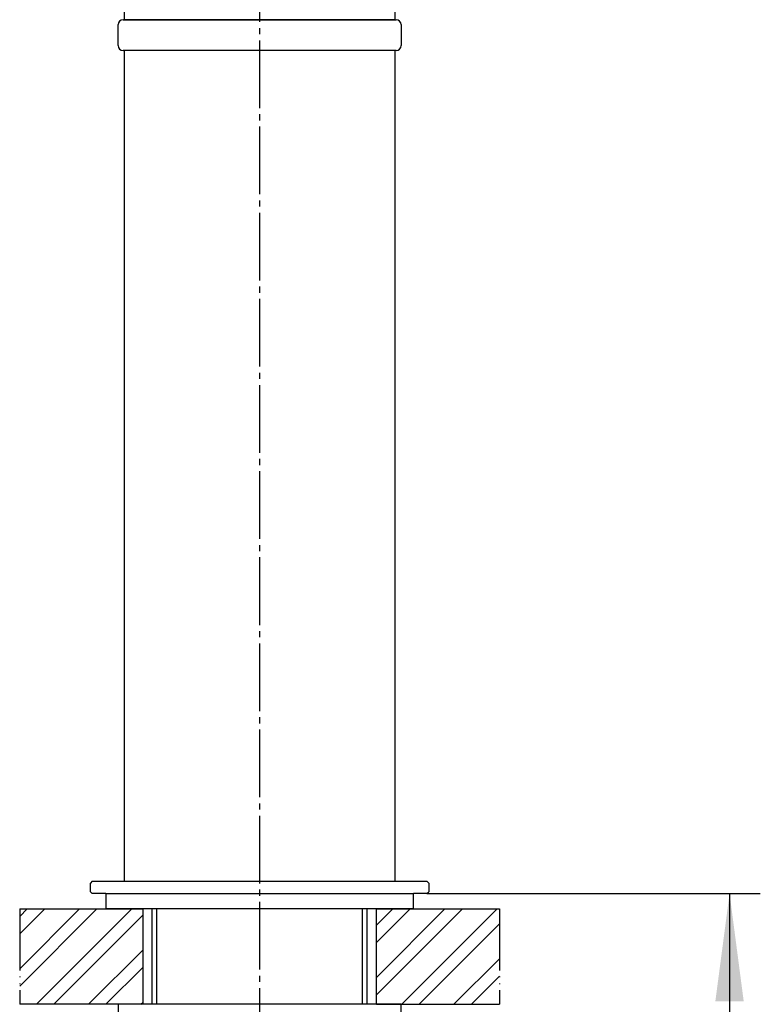
# Model space of a CAD drawing. Units: millimetres. Extents: x 0 to 1050, y 0 to 1485.
# Drawn here: x 323 to 443, y 673 to 833 of the extents above; entities that cross this region are included whole.
import ezdxf

# ---------------------------------------------------------------- set-up
doc = ezdxf.new("R2010")
doc.units = ezdxf.units.MM
doc.linetypes.add('DASH_CENTER', pattern=[14, 11, -1, 1, -1])
doc.linetypes.add('PHANTOM', pattern=[13, 10, -1, 0, -1, 0, -1])
doc.layers.add('1', color=7, linetype='Continuous')
doc.layers.add('12', color=7, linetype='Continuous')
doc.styles.add('CONVERTER_11', font='MS Mincho.ttf', dxfattribs={"width": 0.89})
doc.dimstyles.new('ME10_DIM_23', dxfattribs={"dimtxt": 17.5, "dimasz": 17.5, "dimexe": 5, "dimexo": 0, "dimgap": 5, "dimtad": 1, "dimdsep": 46, "dimtxsty": 'CONVERTER_11', "dimsah": 1, "dimcen": 0.09, "dimclrd": 2, "dimclre": 2, "dimclrt": 7, "dimadec": 0, "dimazin": 0, "dimtfac": 1, "dimtdec": 4, "dimtix": 1, "dimtmove": 0, "dimatfit": 3, "dimfxl": 1, "dimtolj": 1, "dimtzin": 0, "dimarcsym": 0})
pattern_1 = [(45, (0, 0), (-8.48528, 9e-16), []), (45, (1.414, -1.414), (-8.48528, 9e-16), [])]

# ---------------------------------------------------------------- blocks, each defined once
blk = doc.blocks.new('92-94A', base_point=(1170.83, 327.48))
at = {"layer": '1', "color": 7, "linetype": 'Continuous'}
for p, q in [((361.59, 673.2), (338.59, 673.2)), ((338.59, 673.2), (338.59, 671.2)), ((384.59, 673.2), (361.59, 673.2)), ((384.59, 671.2), (384.59, 673.2))]:
    blk.add_line(p, q, dxfattribs=at)
blk = doc.blocks.new('98-168', base_point=(1737.91, 764.47))
at = {"layer": '1', "color": 7, "linetype": 'Continuous'}
for p, q in [((336.59, 691.2), (336.59, 688.7)), ((336.59, 691.2), (386.59, 691.2)), ((386.59, 688.7), (386.59, 691.2)), ((386.59, 688.7), (336.59, 688.7))]:
    blk.add_line(p, q, dxfattribs=at)
blk = doc.blocks.new('15-16A-M1', base_point=(852, 449))
at = {"layer": '1', "color": 7, "linetype": 'Continuous'}
for p, q in [((334.39, 693.2), (334.09, 692.9)), ((334.39, 693.2), (334.09, 692.9)), ((334.09, 691.5), (334.09, 692.9)), ((334.09, 691.5), (334.09, 692.9)), ((334.39, 693.2), (339.59, 693.2)), ((339.59, 693.2), (383.59, 693.2)), ((383.59, 693.2), (388.79, 693.2)), ((389.09, 692.9), (388.79, 693.2)), ((389.09, 692.9), (388.79, 693.2)), ((389.09, 692.9), (389.09, 691.5)), ((389.09, 692.9), (389.09, 691.5)), ((334.09, 691.5), (334.39, 691.2)), ((334.09, 691.5), (334.39, 691.2)), ((336.59, 691.2), (334.39, 691.2)), ((388.79, 691.2), (386.59, 691.2)), ((388.79, 691.2), (389.09, 691.5)), ((388.79, 691.2), (389.09, 691.5)), ((344.09, 688.7), (344.09, 673.2)), ((379.09, 673.2), (379.09, 688.7))]:
    blk.add_line(p, q, dxfattribs=at)
at = {"layer": '1', "color": 2, "linetype": 'Continuous'}
for p, q in [((344.9, 673.2), (344.9, 688.7)), ((378.28, 688.7), (378.28, 673.2))]:
    blk.add_line(p, q, dxfattribs=at)
blk = doc.blocks.new('37-306-M1', base_point=(2009, 394))
at = {"layer": '1', "color": 7, "linetype": 'Continuous'}
for p, q in [((339.59, 828.2), (339.59, 693.2)), ((383.59, 828.2), (383.59, 693.2))]:
    blk.add_line(p, q, dxfattribs=at)
blk = doc.blocks.new('38-135-M15', base_point=(2009, 394))
at = {"layer": '1', "color": 7, "linetype": 'Continuous'}
for p, q in [((338.59, 829), (338.59, 832.4)), ((339.39, 833.2), (383.79, 833.2)), ((384.59, 832.4), (384.59, 829)), ((383.79, 828.2), (339.39, 828.2))]:
    blk.add_line(p, q, dxfattribs=at)
for centre, start, end in [((339.39, 832.4), 90, 180), ((383.79, 832.4), 0, 90), ((339.39, 829), 180, 270), ((383.79, 829), 270, 0)]:
    blk.add_arc(centre, 0.8, start, end, dxfattribs=at)
blk = doc.blocks.new('K4712-0-M1', base_point=(428, 1069))
at = {"layer": '12', "color": 7, "linetype": 'Continuous'}
for p, q in [((339.59, 936.2), (339.59, 833.2)), ((383.59, 935.7), (383.59, 833.2)), ((383.59, 833.2), (339.59, 833.2))]:
    blk.add_line(p, q, dxfattribs=at)
blk = doc.blocks.new('*D67')
at = {"layer": '1', "color": 2, "linetype": 'Continuous'}
for p, q in [((388.79, 691.2), (442.98, 691.2)), ((437.98, 691.2), (437.98, 311.2)), ((364.09, 311.2), (442.98, 311.2))]:
    blk.add_line(p, q, dxfattribs=at)
at = {"layer": '1', "color": 2}
for points in [[(440.28, 673.7), (435.67, 673.7), (437.98, 691.2)], [(435.67, 328.7), (440.28, 328.7), (437.98, 311.2)]]:
    blk.add_solid(points, dxfattribs=at)
at = {"layer": '1', "color": 7, "insert": (432.98, 493.88), "char_height": 17.5, "attachment_point": 7, "rotation": 90, "line_spacing_factor": 0.454545, "style": 'CONVERTER_11'}
blk.add_mtext('365～405', dxfattribs=at)

msp = doc.modelspace()

# ---------------------------------------------------------------- hatches: boundary and pattern name
at = {"layer": '1', "linetype": 'Continuous'}
h = msp.add_hatch(dxfattribs=at)
h.set_pattern_fill('CUSTOM20', color=4, scale=2, angle=45, pattern_type=2)
h.set_pattern_definition(pattern_1)
h.paths.add_polyline_path([(342.592, 673.2), (322.592, 673.2), (322.592, 688.7), (342.592, 688.7)])
h = msp.add_hatch(dxfattribs=at)
h.set_pattern_fill('CUSTOM19', color=4, scale=2, angle=45, pattern_type=2)
h.set_pattern_definition(pattern_1)
h.paths.add_polyline_path([(400.592, 673.2), (380.592, 673.2), (380.592, 688.7), (400.592, 688.7)])

# ---------------------------------------------------------------- linework, layer by layer
at = {"layer": '1', "color": 2, "linetype": 'DASH_CENTER'}
msp.add_line((361.592, 1011.834), (361.592, 296.2), dxfattribs=at)
at = {"layer": '1', "color": 2, "linetype": 'Continuous'}
for p, q in [((322.592, 688.7), (342.592, 688.7)), ((342.592, 688.7), (342.592, 673.2)), ((380.592, 688.7), (400.592, 688.7)), ((380.592, 673.2), (380.592, 688.7)), ((342.592, 673.2), (322.592, 673.2)), ((380.592, 673.2), (400.592, 673.2))]:
    msp.add_line(p, q, dxfattribs=at)
at = {"layer": '1', "color": 4, "linetype": 'PHANTOM'}
for p, q in [((322.592, 688.7), (322.592, 673.2)), ((400.592, 688.7), (400.592, 673.2))]:
    msp.add_line(p, q, dxfattribs=at)

# ---------------------------------------------------------------- block references
for name, p in [('98-168', (1737.908, 764.465)), ('92-94A', (1170.828, 327.477))]:
    msp.add_blockref(name, p)
at = {"layer": '1'}
for name, p in [('15-16A-M1', (852, 449)), ('K4712-0-M1', (428, 1069)), ('38-135-M15', (2009, 394)), ('37-306-M1', (2009, 394))]:
    msp.add_blockref(name, p, dxfattribs=at)

# ---------------------------------------------------------------- dimensions: what is measured, and where the dimension line sits
dim = msp.add_linear_dim(base=(437.978, 691.2), p1=(364.091, 311.2), p2=(388.792, 691.2), angle=90, text='365～405', dimstyle='ME10_DIM_23', dxfattribs=at)
dim.commit()
dim.dimension.update_dxf_attribs({"geometry": '*D67', "text_midpoint": (424.228, 546.385), "text_rotation": 90})

doc.saveas('drawing.dxf')
